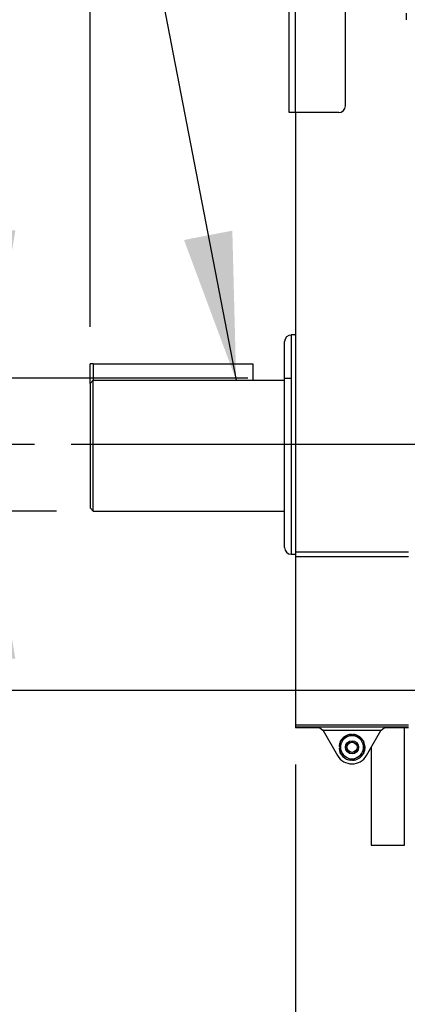
# Model space of a CAD drawing. Units: inches. Extents: x 0 to 17, y 0 to 11.
# Drawn here: x 3.3 to 4, y 6.1 to 7.8 of the extents above; entities that cross this region are included whole.
import ezdxf
from ezdxf.enums import TextEntityAlignment as Align
from ezdxf.lldxf.tags import DXFTag

# ---------------------------------------------------------------- set-up
doc = ezdxf.new("R2010")
doc.units = ezdxf.units.IN
doc.header["$MEASUREMENT"] = 0
for name, color, linetype in [('18513302', 7, 'Continuous'), ('24270100', 7, 'Continuous'), ('26523387', 7, 'Continuous'), ('34314069', 7, 'Continuous'), ('34679005_1', 7, 'Continuous'), ('34679006_1', 7, 'Continuous'), ('38512538', 7, 'Continuous'), ('B04025_15991', 7, 'Continuous'), ('D04_15991', 7, 'Continuous'), ('Default', 7, 'Continuous'), ('DV1_Default', 7, 'Continuous'), ('J04_15991', 7, 'Continuous'), ('N1012_15990', 7, 'Continuous')]:
    doc.layers.add(name, color=color, linetype=linetype)
doc.styles.add('SEACAD_Arial', font='arial.ttf')
tags = doc.linetypes.add('CENTER2', pattern=[1.125, 0.75, -0.125, 0.125, -0.125]).pattern_tags.tags
tags[10:11] = [DXFTag(74, 4), DXFTag(75, 0), DXFTag(340, '0'), DXFTag(46, 0.0), DXFTag(50, 0.0), DXFTag(44, 0.0), DXFTag(45, 0.0)]
tags[8:9] = [DXFTag(74, 4), DXFTag(75, 0), DXFTag(340, '0'), DXFTag(46, 0.0), DXFTag(50, 0.0), DXFTag(44, 0.0), DXFTag(45, 0.0)]
tags[6:7] = [DXFTag(74, 4), DXFTag(75, 0), DXFTag(340, '0'), DXFTag(46, 0.0), DXFTag(50, 0.0), DXFTag(44, 0.0), DXFTag(45, 0.0)]
tags[4:5] = [DXFTag(74, 4), DXFTag(75, 0), DXFTag(340, '0'), DXFTag(46, 0.0), DXFTag(50, 0.0), DXFTag(44, 0.0), DXFTag(45, 0.0)]
doc.dimstyles.new('Outline', dxfattribs={"dimtxt": 0.125, "dimasz": 0.25, "dimexe": 0.0625, "dimexo": 0.0625, "dimgap": 0.0625, "dimtad": 0, "dimtih": 1, "dimtoh": 1, "dimlfac": 11.111111, "dimzin": 4, "dimdsep": 46, "dimtxsty": 'SEACAD_Arial', "dimblk1": '_SE_FILLED', "dimblk2": '_SE_FILLED', "dimsah": 1, "dimcen": 0.0625, "dimadec": 0, "dimazin": 0, "dimtfac": 1, "dimtofl": 0, "dimtmove": 0, "dimatfit": 3, "dimfxl": 0, "dimtolj": 1, "dimtzin": 4, "dimarcsym": 0})

# ---------------------------------------------------------------- blocks, each defined once
blk = doc.blocks.new('SEANNOT_GROUP3')
at = {"layer": 'Default', "color": 7, "linetype": 'CENTER2'}
blk.add_line((5.5975, 7.0709), (3.4183, 7.0709), dxfattribs=at)
blk = doc.blocks.new('SEANNOT_GROUP4')
at = {"layer": 'Default', "linetype": 'Continuous'}
blk.add_hatch(color=7, dxfattribs=at).paths.add_polyline_path([(3.6093, 7.4173), (3.6976, 7.1797), (3.6911, 7.4331)])
at = {"layer": 'Default', "color": 7, "linetype": 'Continuous'}
blk.add_lwpolyline([(3.3392, 9.0353), (3.6976, 7.1797)], dxfattribs=at)
blk = doc.blocks.new('SE')
at = {"layer": '18513302', "color": 7, "linetype": 'Continuous'}
for p, q in [((3.9828, 6.3927), (3.9828, 6.5915)), ((3.9261, 6.558), (3.9261, 6.3927)), ((3.9261, 6.3927), (3.9828, 6.3927))]:
    blk.add_line(p, q, dxfattribs=at)
at = {"layer": '24270100', "color": 7, "linetype": 'Continuous'}
for p, q in [((3.7909, 7.2565), (3.7909, 6.8852)), ((3.7968, 7.2565), (3.7909, 7.2565)), ((3.7796, 6.8965), (3.7796, 7.2452)), ((3.7909, 6.8852), (3.7982, 6.8852))]:
    blk.add_line(p, q, dxfattribs=at)
for centre, radius, start, end in [((3.7909, 7.2452), 0.0112, 90, 180), ((3.8134, 7.4414), 0.1857, 264.8825, 265.2786), ((3.7909, 6.8965), 0.0113, 180, 270)]:
    blk.add_arc(centre, radius, start, end, dxfattribs=at)
at = {"layer": '26523387', "color": 7, "linetype": 'Continuous'}
blk.add_line((3.9855, 7.8016), (3.9855, 7.7903), dxfattribs=at)
at = {"layer": '34314069', "color": 7, "linetype": 'Continuous'}
for p, q in [((3.7872, 7.633), (3.7872, 8.398)), ((3.7982, 7.633), (3.7982, 8.398)), ((3.8826, 7.6443), (3.8826, 8.3868)), ((3.7982, 7.633), (3.7872, 7.633)), ((3.8713, 7.633), (3.7982, 7.633))]:
    blk.add_line(p, q, dxfattribs=at)
blk.add_arc((3.8713, 7.6443), 0.0112, 270, 0, dxfattribs=at)
at = {"layer": '34679005_1', "color": 7, "linetype": 'Continuous'}
for p, q in [((3.845, 6.5867), (3.8447, 6.5871)), ((3.9429, 6.5871), (3.9427, 6.5867))]:
    blk.add_line(p, q, dxfattribs=at)
at = {"layer": '34679006_1', "color": 7, "linetype": 'Continuous'}
for p, q in [((3.7982, 7.633), (3.7982, 6.8885)), ((3.7982, 6.8885), (3.7982, 6.8807)), ((3.9894, 6.8885), (3.7982, 6.8885)), ((3.7982, 6.8807), (3.7982, 6.5955)), ((3.9894, 6.8807), (3.7982, 6.8807)), ((3.7982, 6.5955), (3.7982, 6.5923)), ((3.9894, 6.5955), (3.7982, 6.5955)), ((3.7982, 6.5923), (3.7982, 6.5915)), ((3.9894, 6.5923), (3.7982, 6.5923)), ((3.8395, 6.5915), (3.7982, 6.5915)), ((3.8395, 6.5915), (3.8444, 6.5871)), ((3.8447, 6.5871), (3.8444, 6.5871)), ((3.8447, 6.5871), (3.845, 6.5867)), ((3.9427, 6.5867), (3.845, 6.5867)), ((3.845, 6.5867), (3.8694, 6.5442)), ((3.9182, 6.5442), (3.9427, 6.5867)), ((3.9427, 6.5867), (3.9429, 6.5871)), ((3.9432, 6.5871), (3.9429, 6.5871)), ((3.9432, 6.5871), (3.9481, 6.5915)), ((3.9894, 6.5915), (3.9481, 6.5915))]:
    blk.add_line(p, q, dxfattribs=at)
blk.add_arc((3.8938, 6.5583), 0.0281, 210, 330, dxfattribs=at)
at = {"layer": '38512538', "color": 7, "linetype": 'Continuous'}
for p, q in [((3.4502, 7.1741), (3.4556, 7.1797)), ((3.4502, 7.1741), (3.4502, 6.9638)), ((3.4556, 6.9584), (3.4556, 7.1797)), ((3.4556, 7.1797), (3.7796, 7.1797)), ((3.4502, 6.9638), (3.4556, 6.9584)), ((3.4556, 6.9584), (3.7796, 6.9584))]:
    blk.add_line(p, q, dxfattribs=at)
at = {"layer": 'B04025_15991', "color": 7, "linetype": 'Continuous'}
for radius in [0.0112, 0.009, 0.00857]:
    blk.add_circle((3.8938, 6.5583), radius, dxfattribs=at)
at = {"layer": 'D04_15991', "color": 7, "linetype": 'Continuous'}
for p, q in [((3.8743, 6.5695), (3.8841, 6.5752)), ((3.8743, 6.5583), (3.8743, 6.5695)), ((3.8841, 6.5752), (3.8938, 6.5808)), ((3.8938, 6.5808), (3.9035, 6.5752)), ((3.9035, 6.5752), (3.9133, 6.5695)), ((3.9133, 6.5695), (3.9133, 6.5583)), ((3.8743, 6.547), (3.8743, 6.5583)), ((3.9133, 6.5583), (3.9133, 6.547)), ((3.8841, 6.5414), (3.8743, 6.547)), ((3.8938, 6.5358), (3.8841, 6.5414)), ((3.9035, 6.5414), (3.8938, 6.5358)), ((3.9133, 6.547), (3.9035, 6.5414))]:
    blk.add_line(p, q, dxfattribs=at)
for start, end in [(120, 180), (60, 120), (0, 60), (180, 240), (300, 0), (240, 300)]:
    blk.add_arc((3.8938, 6.5583), 0.0195, start, end, dxfattribs=at)
at = {"layer": 'DV1_Default', "color": 7, "linetype": 'Continuous'}
blk.add_line((3.7796, 7.1834), (3.7909, 7.1834), dxfattribs=at)
at = {"layer": 'J04_15991', "color": 7, "linetype": 'Continuous'}
for p, q in [((3.8719, 6.5599), (3.8743, 6.5599)), ((3.8719, 6.5567), (3.8743, 6.5567)), ((3.8743, 6.5631), (3.8723, 6.5631))]:
    blk.add_line(p, q, dxfattribs=at)
for start, end in [(147.184, 167.3141), (93.956, 145.5915), (33.1759, 85.5386), (167.3141, 175.8021), (184.1979, 265.3728), (334.5873, 26.174), (273.2164, 326.3483)]:
    blk.add_arc((3.8938, 6.5583), 0.022, start, end, dxfattribs=at)
at = {"layer": 'N1012_15990', "color": 7, "linetype": 'Continuous'}
for p, q in [((3.4502, 7.1741), (3.4502, 7.2078)), ((3.4556, 7.2078), (3.4502, 7.2078)), ((3.4556, 7.2078), (3.4556, 7.1797)), ((3.4556, 7.2078), (3.7256, 7.2078)), ((3.7256, 7.2078), (3.7256, 7.1797))]:
    blk.add_line(p, q, dxfattribs=at)
blk = doc.blocks.new('DMBLK4')
at = {"layer": 'Default', "linetype": 'Continuous'}
for points in [[(4.0482, 5.0141), (4.0482, 5.0974), (3.7982, 5.0558)], [(5.6855, 5.0141), (5.9355, 5.0558), (5.6855, 5.0974)]]:
    blk.add_hatch(color=7, dxfattribs=at).paths.add_polyline_path(points)
at = {"layer": 'Default', "color": 7, "linetype": 'Continuous'}
for p, q in [((5.9355, 6.7033), (5.9355, 4.9933)), ((3.7982, 6.529), (3.7982, 4.9933)), ((3.7982, 5.0558), (4.4728, 5.0558)), ((5.2609, 5.0558), (5.9355, 5.0558))]:
    blk.add_line(p, q, dxfattribs=at)
at = {"layer": 'Default', "color": 7, "linetype": 'Continuous', "style": 'SEACAD_Arial'}
for s, p in [('23.75', (4.6468, 5.212)), ('[', (4.5353, 5.0245)), ('603,2', (4.6468, 5.0245)), (']', (5.1495, 5.0245))]:
    blk.add_text(s, height=0.125, dxfattribs=at).set_placement(p, align=Align.TOP_LEFT)
blk = doc.blocks.new('_SE_FILLED')
at = {"color": 0}
blk.add_line((0, 0), (-1, 0), dxfattribs=at)
blk.add_solid([(0, 0), (-1, -0.1665), (-1, 0.1665), (0, 0)], dxfattribs=at)
blk = doc.blocks.new('DMBLK7')
at = {"layer": 'Default', "linetype": 'Continuous'}
for points in [[(3.2403, 7.4334), (3.282, 7.1834), (3.3236, 7.4334)], [(3.2403, 6.7084), (3.3236, 6.7084), (3.282, 6.9584)]]:
    blk.add_hatch(color=7, dxfattribs=at).paths.add_polyline_path(points)
at = {"layer": 'Default', "color": 7, "linetype": 'Continuous'}
for p, q in [((3.282, 8.155), (3.0945, 8.155)), ((3.282, 7.1834), (3.282, 8.155)), ((3.7171, 7.1834), (3.2195, 7.1834)), ((3.3931, 6.9584), (3.2195, 6.9584)), ((3.282, 6.4584), (3.282, 6.9584))]:
    blk.add_line(p, q, dxfattribs=at)
at = {"layer": 'Default', "color": 7, "linetype": 'Continuous', "style": 'SEACAD_Arial'}
for s, p in [('2.50', (2.5782, 8.3112)), ('[', (2.4668, 8.1237)), ('63,5', (2.5782, 8.1237)), (']', (2.9831, 8.1237)), ('DIA', (2.604, 7.9362))]:
    blk.add_text(s, height=0.125, dxfattribs=at).set_placement(p, align=Align.TOP_LEFT)
blk = doc.blocks.new('DMBLK8')
at = {"layer": 'Default', "linetype": 'Continuous'}
for points in [[(2.406, 7.3209), (2.4476, 7.0709), (2.4893, 7.3209)], [(2.406, 6.4046), (2.4893, 6.4046), (2.4476, 6.6546)]]:
    blk.add_hatch(color=7, dxfattribs=at).paths.add_polyline_path(points)
at = {"layer": 'Default', "color": 7, "linetype": 'Continuous'}
for p, q in [((2.4476, 7.0709), (2.4476, 7.5709)), ((3.3558, 7.0709), (2.3851, 7.0709)), ((4.1463, 6.6546), (2.3851, 6.6546)), ((2.4476, 6.1546), (2.4476, 6.6546))]:
    blk.add_line(p, q, dxfattribs=at)
at = {"layer": 'Default', "color": 7, "linetype": 'Continuous', "style": 'SEACAD_Arial'}
for s, p in [('4.63', (2.2275, 7.019)), ('[', (2.1161, 6.8315)), (']', (2.7302, 6.8315)), ('117,5', (2.2275, 6.8315))]:
    blk.add_text(s, height=0.125, dxfattribs=at).set_placement(p, align=Align.TOP_LEFT)
blk = doc.blocks.new('DMBLK9')
at = {"layer": 'Default', "linetype": 'Continuous'}
for points in [[(1.771, 6.8209), (1.8543, 6.8209), (1.8126, 7.0709)], [(1.771, 5.9708), (1.8126, 5.7208), (1.8543, 5.9708)]]:
    blk.add_hatch(color=7, dxfattribs=at).paths.add_polyline_path(points)
at = {"layer": 'Default', "color": 7, "linetype": 'Continuous'}
for p, q in [((3.3558, 7.0709), (1.7501, 7.0709)), ((1.8126, 6.6146), (1.8126, 7.0709)), ((1.8126, 5.7208), (1.8126, 6.1771)), ((4.1463, 5.7208), (1.7501, 5.7208))]:
    blk.add_line(p, q, dxfattribs=at)
at = {"layer": 'Default', "color": 7, "linetype": 'Continuous', "style": 'SEACAD_Arial'}
for s, p in [('15.00', (1.5925, 6.5521)), ('[', (1.4811, 6.3646)), (']', (2.0952, 6.3646)), ('381,0', (1.5925, 6.3646))]:
    blk.add_text(s, height=0.125, dxfattribs=at).set_placement(p, align=Align.TOP_LEFT)
blk = doc.blocks.new('DMBLK10')
at = {"layer": 'Default', "linetype": 'Continuous'}
for points in [[(1.1951, 9.3774), (1.2784, 9.3774), (1.2367, 9.6274)], [(1.1951, 5.9708), (1.2367, 5.7208), (1.2784, 5.9708)]]:
    blk.add_hatch(color=7, dxfattribs=at).paths.add_polyline_path(points)
at = {"layer": 'Default', "color": 7, "linetype": 'Continuous'}
for p, q in [((4.0614, 9.6274), (1.1742, 9.6274)), ((1.2367, 7.8929), (1.2367, 9.6274)), ((1.2367, 5.7208), (1.2367, 7.2679)), ((4.1703, 5.7208), (1.1742, 5.7208))]:
    blk.add_line(p, q, dxfattribs=at)
at = {"layer": 'Default', "color": 7, "linetype": 'Continuous', "style": 'SEACAD_Arial'}
for s, p in [('43.41', (0.9677, 7.8304)), ('[', (0.8563, 7.6429)), (']', (1.5682, 7.6429)), ('1102,5', (0.9677, 7.6429)), ('APPROX', (0.8753, 7.4554))]:
    blk.add_text(s, height=0.125, dxfattribs=at).set_placement(p, align=Align.TOP_LEFT)
blk = doc.blocks.new('DMBLK11')
at = {"layer": 'Default', "linetype": 'Continuous'}
for points in [[(3.2002, 10.0985), (3.2002, 10.0152), (3.4502, 10.0568)], [(4.0482, 10.0985), (3.7982, 10.0568), (4.0482, 10.0152)]]:
    blk.add_hatch(color=7, dxfattribs=at).paths.add_polyline_path(points)
at = {"layer": 'Default', "color": 7, "linetype": 'Continuous'}
for p, q in [((3.4502, 7.2703), (3.4502, 10.1193)), ((3.7982, 8.88), (3.7982, 10.1193)), ((3.4502, 10.0568), (3.0675, 10.0568)), ((4.2982, 10.0568), (3.7982, 10.0568))]:
    blk.add_line(p, q, dxfattribs=at)
at = {"layer": 'Default', "color": 7, "linetype": 'Continuous', "style": 'SEACAD_Arial'}
for s, p in [('3.87', (2.5512, 10.2131)), ('[', (2.4398, 10.0256)), ('98,2', (2.5512, 10.0256)), (']', (2.9561, 10.0256))]:
    blk.add_text(s, height=0.125, dxfattribs=at).set_placement(p, align=Align.TOP_LEFT)
blk = doc.blocks.new('DMBLK12')
at = {"layer": 'Default', "linetype": 'Continuous'}
for points in [[(3.7002, 10.4068), (3.4502, 10.3652), (3.7002, 10.3235)], [(7.5033, 10.4068), (7.5033, 10.3235), (7.7533, 10.3652)]]:
    blk.add_hatch(color=7, dxfattribs=at).paths.add_polyline_path(points)
at = {"layer": 'Default', "color": 7, "linetype": 'Continuous'}
for p, q in [((3.4502, 7.2703), (3.4502, 10.4277)), ((7.7533, 7.5833), (7.7533, 10.4277)), ((3.4502, 10.3652), (5.1588, 10.3652)), ((6.0447, 10.3652), (7.7533, 10.3652))]:
    blk.add_line(p, q, dxfattribs=at)
at = {"layer": 'Default', "color": 7, "linetype": 'Continuous', "style": 'SEACAD_Arial'}
for s, p in [('47.81', (5.3327, 10.5214)), ('[', (5.2213, 10.3339)), (']', (5.9333, 10.3339)), ('1214,4', (5.3327, 10.3339)), ('APPROX', (5.2403, 10.1464))]:
    blk.add_text(s, height=0.125, dxfattribs=at).set_placement(p, align=Align.TOP_LEFT)

msp = doc.modelspace()

# ---------------------------------------------------------------- block references
at = {"layer": 'Default'}
for name in ['SE', 'SEANNOT_GROUP4', 'SEANNOT_GROUP3']:
    msp.add_blockref(name, (0, 0), dxfattribs=at)

# ---------------------------------------------------------------- dimensions: what is measured, and where the dimension line sits
at = {"layer": 'Default', "color": 7, "linetype": 'Continuous'}
for base, p1, p2, text, picture, middle in [((7.75332, 10.36518), (3.4502, 7.20781), (7.75332, 7.52083), '\\A1;<>\\PAPPROX', 'DMBLK12', (5.60176, 10.36518)), ((3.4502, 10.05684), (3.79818, 8.81753), (3.4502, 7.20781), '\\A1;<>', 'DMBLK11', (3.0675, 10.05684)), ((5.93554, 5.05575), (3.79818, 6.59149), (5.93554, 7.07083), '\\A1;<>', 'DMBLK4', (4.86686, 5.05575))]:
    dim = msp.add_linear_dim(base=base, p1=p1, p2=p2, text=text, dimstyle='Outline', override={"dimlfac": 11.111111, "dimpost": '\\X'}, dxfattribs=at)
    dim.commit()
    dim.dimension.update_dxf_attribs({"geometry": picture, "text_midpoint": middle, "dimtype": 160})
for base, p1, p2, text, picture, middle in [((1.23672, 9.62744), (4.2088, 5.72083), (4.12386, 9.62744), '\\A1;<>\\PAPPROX', 'DMBLK10', (1.23672, 7.67414)), ((3.28198, 7.18338), (3.4556, 6.95838), (3.7796, 7.18338), '\\A1;<>\\PDIA', 'DMBLK7', (3.09448, 8.155)), ((2.44763, 7.07088), (4.2088, 6.65458), (3.41829, 7.07088), '\\A1;<>', 'DMBLK8', (2.44763, 6.86273)), ((1.81264, 7.07088), (4.2088, 5.72083), (3.41829, 7.07088), '\\A1;<>', 'DMBLK9', (1.81264, 6.39585))]:
    dim = msp.add_linear_dim(base=base, p1=p1, p2=p2, angle=90, text=text, dimstyle='Outline', override={"dimlfac": 11.111111, "dimpost": '\\X'}, dxfattribs=at)
    dim.commit()
    dim.dimension.update_dxf_attribs({"geometry": picture, "text_midpoint": middle, "dimtype": 160})

doc.saveas('drawing.dxf')
